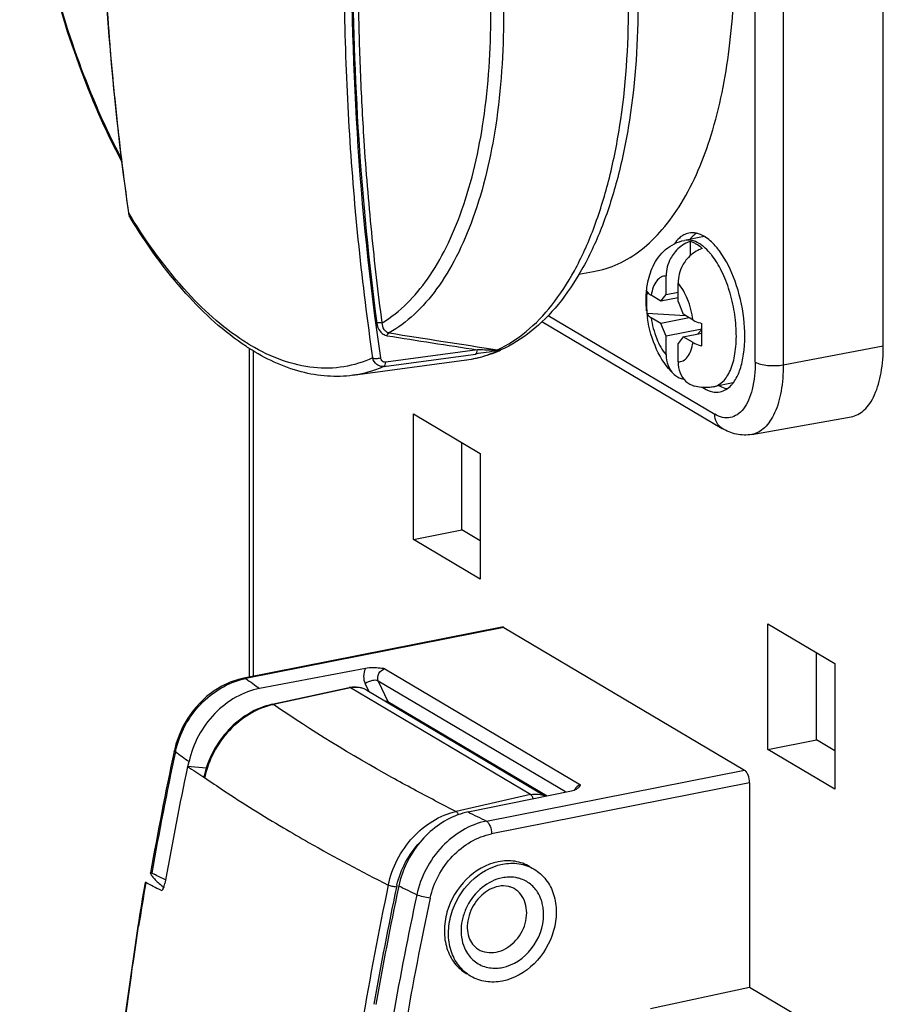
# Model space of a CAD drawing. Units: millimetres. Extents: x -3 to 844, y 0 to 594.
# Drawn here: x 443 to 464, y 490 to 513 of the extents above; entities that cross this region are included whole.
import ezdxf

# ---------------------------------------------------------------- set-up
doc = ezdxf.new("R2010")
doc.units = ezdxf.units.MM
doc.header["$LTSCALE"] = 46.255
doc.layers.get('0').update_dxf_attribs({"linetype": 'CONTINUOUS'})
doc.layers.add('02___PRT_ALL_AXES', color=7, linetype='CONTINUOUS')
doc.layers.add('BEZUGSACHSEN', color=7, linetype='CONTINUOUS')

msp = doc.modelspace()

# ---------------------------------------------------------------- linework, layer by layer
at = {"color": 7, "linetype": 'CONTINUOUS'}
for p, q in [((459.24973, 508.03233), (458.77342, 507.93827)), ((458.91342, 507.57185), (458.91342, 507.91086)), ((458.32885, 506.63436), (458.32885, 507.07824)), ((458.61635, 506.46404), (458.61635, 506.90793)), ((458.20385, 506.47348), (457.96767, 506.6134)), ((458.20385, 506.47348), (458.32885, 506.63436)), ((458.61635, 506.55494), (458.20385, 506.47348)), ((458.32885, 506.63436), (458.61635, 506.69113)), ((458.61635, 506.46404), (458.74135, 506.15507)), ((458.79891, 506.12097), (457.86668, 506.17719)), ((458.20385, 505.93316), (457.96767, 506.07308)), ((458.88793, 506.06824), (458.20385, 505.93316)), ((458.97754, 506.01515), (458.74135, 506.15507)), ((458.32885, 505.62419), (458.20385, 505.93316)), ((459.18745, 505.79373), (458.32885, 505.62419)), ((459.09683, 505.68494), (459.18731, 505.78519)), ((458.32885, 505.1803), (458.32885, 505.62419)), ((458.74135, 505.61475), (458.61635, 505.45387)), ((458.74135, 505.61475), (459.18648, 505.70264)), ((458.97754, 505.47483), (458.74135, 505.61475)), ((448.27863, 497.40765), (448.27863, 505.33629)), ((458.61635, 505.00999), (458.61635, 505.45387)), ((458.51191, 504.71335), (458.51881, 504.7069)), ((459.94221, 504.49955), (459.47083, 504.40647))]:
    msp.add_line(p, q, dxfattribs=at)
for centre, radius, start, end in [((460.7279, 506.44735), 2.87394, 174.606006, 185.393994), ((460.8162, 506.50907), 2.97031, 186.412235, 188.6748)]:
    msp.add_arc(centre, radius, start, end, dxfattribs=at)
for points, knots in [([(458.01428, 507.31491), (458.08606, 507.46557), (458.28944, 507.74772), (458.60683, 507.90538), (458.77342, 507.93827)], [0, 0, 0, 0, 0.49566466, 1, 1, 1, 1]), ([(458.91342, 507.91086), (458.87582, 507.89928), (458.72382, 507.83734), (458.59451, 507.72517), (458.51881, 507.62668)], [0, 0, 0, 0, 0.24053375, 1, 1, 1, 1]), ([(459.05717, 507.84746), (459.04534, 507.85447), (458.99951, 507.87995), (458.95061, 507.90016), (458.91342, 507.91086)], [0, 0, 0, 0, 0.26221601, 1, 1, 1, 1]), ([(459.20092, 507.74054), (459.1633, 507.72896), (459.01133, 507.66696), (458.88199, 507.55485), (458.8063, 507.45637)], [0, 0, 0, 0, 0.24064643, 1, 1, 1, 1]), ([(459.20092, 507.74054), (459.18924, 507.75103), (459.14392, 507.78999), (459.09509, 507.82499), (459.05717, 507.84746)], [0, 0, 0, 0, 0.26262985, 1, 1, 1, 1]), ([(458.51881, 507.62668), (458.48834, 507.58705), (458.38234, 507.42263), (458.32885, 507.22363), (458.32885, 507.07824)], [0, 0, 0, 0, 0.25585002, 1, 1, 1, 1]), ([(458.8063, 507.45637), (458.77583, 507.41673), (458.66956, 507.25245), (458.61635, 507.05332), (458.61635, 506.90793)], [0, 0, 0, 0, 0.25588662, 1, 1, 1, 1]), ([(457.85819, 506.71915), (457.86341, 506.77234), (457.89088, 506.97727), (457.94965, 507.17931), (458.01594, 507.31766)], [0, 0, 0, 0, 0.25837741, 1, 1, 1, 1]), ([(457.85859, 506.2349), (457.85481, 506.27584), (457.84344, 506.43699), (457.84641, 506.59929), (457.85819, 506.71915)], [0, 0, 0, 0, 0.25449107, 1, 1, 1, 1]), ([(457.86668, 506.71752), (457.86988, 506.70793), (457.89243, 506.66377), (457.93423, 506.63321), (457.96767, 506.6134)], [0, 0, 0, 0, 0.2062918, 1, 1, 1, 1]), ([(457.86668, 506.17719), (457.86988, 506.16761), (457.89236, 506.12342), (457.93422, 506.09289), (457.96767, 506.07308)], [0, 0, 0, 0, 0.20620957, 1, 1, 1, 1]), ([(458.51185, 504.71328), (458.33602, 504.87893), (458.05628, 505.31399), (457.91921, 505.80304), (457.87987, 506.06107)], [0, 0, 0, 0, 0.48065542, 1, 1, 1, 1]), ([(458.97754, 506.01515), (458.99175, 506.00673), (459.05945, 505.97137), (459.13276, 505.94785), (459.19068, 505.93318)], [0, 0, 0, 0, 0.21659751, 1, 1, 1, 1]), ([(459.19068, 505.39286), (459.18919, 505.43679), (459.18467, 505.61686), (459.18634, 505.79708), (459.19068, 505.93318)], [0, 0, 0, 0, 0.24400724, 1, 1, 1, 1]), ([(458.97754, 505.47483), (458.99175, 505.46641), (459.05943, 505.43101), (459.13275, 505.40752), (459.19068, 505.39286)], [0, 0, 0, 0, 0.21651837, 1, 1, 1, 1]), ([(458.32885, 505.1803), (458.32885, 505.09177), (458.3567, 504.91911), (458.45204, 504.76963), (458.51187, 504.71331)], [0, 0, 0, 0, 0.51864045, 1, 1, 1, 1]), ([(458.61635, 505.00999), (458.61635, 504.91978), (458.64469, 504.74371), (458.74434, 504.5927), (458.8063, 504.53657)], [0, 0, 0, 0, 0.51899767, 1, 1, 1, 1]), ([(458.51881, 504.7069), (458.56804, 504.6623), (458.64731, 504.61512), (458.73328, 504.59174), (458.75537, 504.58723)], [0, 0, 0, 0, 0.74657285, 1, 1, 1, 1]), ([(459.47083, 504.40647), (459.43242, 504.39889), (459.27859, 504.37778), (459.12013, 504.3943), (459.00839, 504.42518)], [0, 0, 0, 0, 0.25242591, 1, 1, 1, 1])]:
    msp.add_open_spline(points, degree=3, knots=knots, dxfattribs=at)
at = {"color": 9, "linetype": 'CONTINUOUS'}
for points, knots in [([(459.12212, 507.86382), (459.06718, 507.89637), (458.95418, 507.94547), (458.82937, 507.94934), (458.77342, 507.93829)], [0, 0, 0, 0, 0.52820464, 1, 1, 1, 1]), ([(459.23189, 507.78605), (459.22289, 507.79347), (459.18779, 507.82142), (459.15068, 507.8469), (459.12212, 507.86382)], [0, 0, 0, 0, 0.26010222, 1, 1, 1, 1]), ([(459.42994, 507.57946), (459.41426, 507.59946), (459.35365, 507.67323), (459.28597, 507.74147), (459.23189, 507.78605)], [0, 0, 0, 0, 0.26609694, 1, 1, 1, 1]), ([(459.47083, 504.40645), (459.55647, 504.42336), (459.68347, 504.50021), (459.80407, 504.65553), (459.91788, 504.87454), (460.00614, 505.22231), (460.03438, 505.69572), (459.98687, 506.20995), (459.86751, 506.72122), (459.6867, 507.18605), (459.52207, 507.46195), (459.42994, 507.57946)], [0, 0, 0, 0, 0.07487201, 0.11873497, 0.16834032, 0.28536972, 0.42310196, 0.57358497, 0.72670846, 0.8719302, 1, 1, 1, 1]), ([(458.32885, 507.07824), (458.28728, 507.08063), (458.19629, 507.06072), (458.08726, 506.9584), (458.00917, 506.80341), (457.97891, 506.68095), (457.96767, 506.6134)], [0, 0, 0, 0, 0.19532673, 0.41244543, 0.6787857, 1, 1, 1, 1]), ([(458.97754, 506.01515), (458.95349, 506.18818), (458.87205, 506.50414), (458.71546, 506.79619), (458.61635, 506.90793)], [0, 0, 0, 0, 0.53909033, 1, 1, 1, 1]), ([(457.96767, 506.07308), (457.99172, 505.90005), (458.07316, 505.58409), (458.22975, 505.29204), (458.32885, 505.1803)], [0, 0, 0, 0, 0.53909033, 1, 1, 1, 1]), ([(458.61635, 505.00999), (458.65793, 505.0076), (458.74891, 505.02751), (458.85795, 505.12983), (458.93603, 505.28482), (458.9663, 505.40728), (458.97754, 505.47483)], [0, 0, 0, 0, 0.19532673, 0.41244543, 0.6787857, 1, 1, 1, 1])]:
    msp.add_open_spline(points, degree=3, knots=knots, dxfattribs=at)
at = {"color": 7, "linetype": 'CONTINUOUS'}
msp.add_open_spline([(458.8063, 504.53657), (458.86328, 504.48494), (458.9342, 504.44572), (459.00831, 504.42521)], degree=3, dxfattribs=at)
at = {"layer": '02___PRT_ALL_AXES', "color": 9, "linetype": 'CONTINUOUS'}
msp.add_line((448.37911, 497.4275), (448.37911, 505.27219), dxfattribs=at)
at = {"layer": '02___PRT_ALL_AXES', "color": 7, "linetype": 'CONTINUOUS'}
for p, q in [((452.23536, 500.72593), (452.23536, 503.75644)), ((452.23536, 503.75644), (453.84786, 502.8012)), ((453.40449, 500.95679), (453.40449, 503.06385)), ((453.84786, 502.8012), (453.84786, 499.77069)), ((452.23536, 500.72593), (453.40449, 500.95679)), ((453.84786, 500.69415), (453.40449, 500.95679)), ((453.84786, 499.77069), (452.23536, 500.72593)), ((460.78536, 495.66094), (460.78536, 498.69145)), ((460.78536, 498.69145), (462.39786, 497.73621)), ((461.95449, 495.89181), (461.95449, 497.99886)), ((462.39786, 497.73621), (462.39786, 494.7057)), ((460.78536, 495.66094), (461.95449, 495.89181)), ((462.39786, 495.62916), (461.95449, 495.89181)), ((462.39786, 494.7057), (460.78536, 495.66094))]:
    msp.add_line(p, q, dxfattribs=at)
at = {"layer": 'BEZUGSACHSEN', "color": 7, "linetype": 'CONTINUOUS'}
for p, q in [((463.56661, 505.39537), (463.56661, 524.18922)), ((445.3787, 508.53448), (445.40151, 508.48813)), ((456.22478, 507.12237), (456.57689, 507.1847)), ((455.33075, 505.97779), (459.6802, 503.40119)), ((454.2747, 505.27031), (454.26259, 505.26591)), ((450.77651, 504.6833), (453.51361, 505.05683)), ((454.27594, 505.26613), (454.26399, 505.26113)), ((460.39195, 503.25672), (462.79019, 503.68121)), ((454.36818, 498.61013), (448.14504, 497.38128)), ((454.41661, 498.59979), (460.21661, 495.16389)), ((451.0747, 497.61432), (448.52516, 497.13097)), ((448.82937, 496.74989), (450.68588, 497.15165)), ((451.10893, 497.08837), (455.41662, 494.53652)), ((446.46498, 495.61286), (446.47048, 495.63894)), ((446.79552, 495.24729), (446.82235, 495.37176)), ((446.79582, 495.24727), (446.82235, 495.37176)), ((447.23614, 495.20696), (446.78945, 495.24863)), ((447.17779, 494.99522), (447.19864, 494.98175)), ((460.34161, 494.85492), (460.34161, 489.92153)), ((453.55169, 494.15326), (456.05036, 494.66676)), ((445.89453, 492.67875), (445.89557, 492.68473)), ((445.9247, 492.67958), (445.97981, 492.65202)), ((446.25583, 492.51218), (446.24109, 492.4285)), ((451.88287, 492.37392), (451.87427, 492.33265)), ((460.34161, 489.92153), (457.95248, 489.40451)), ((462.31661, 488.75155), (460.34161, 489.92153))]:
    msp.add_line(p, q, dxfattribs=at)
at = {"layer": 'BEZUGSACHSEN', "color": 9, "linetype": 'CONTINUOUS'}
for p, q in [((460.47799, 505.00192), (460.47799, 523.79578)), ((461.15341, 523.73171), (461.15341, 504.93786)), ((445.37508, 508.58196), (445.3718, 508.60489)), ((445.37508, 508.58196), (445.37196, 508.60489)), ((455.48739, 506.12413), (459.50203, 503.74587)), ((453.77735, 505.29781), (451.56705, 504.99801)), ((461.15341, 504.93786), (463.56661, 505.39537)), ((451.52366, 504.89683), (453.49829, 505.16466)), ((453.49829, 505.16466), (453.73385, 505.19661)), ((453.51361, 505.05683), (453.52288, 505.05882)), ((453.51361, 505.05684), (453.523, 505.05814)), ((454.41661, 498.59979), (448.19348, 497.37093)), ((451.54855, 497.60639), (456.26721, 494.81107)), ((451.07058, 497.24691), (451.15983, 497.05822)), ((451.38801, 497.31014), (451.62098, 496.81762)), ((455.90175, 494.63622), (451.38801, 497.31014)), ((450.71534, 497.14552), (448.85883, 496.74376)), ((455.05946, 494.57208), (450.71534, 497.14552)), ((448.82937, 496.74989), (448.82948, 496.74991)), ((451.62098, 496.81762), (455.45745, 494.54491)), ((453.99348, 493.93504), (460.21661, 495.16389)), ((460.34161, 494.85492), (454.11848, 493.62606)), ((455.05946, 494.57208), (453.26293, 494.16851))]:
    msp.add_line(p, q, dxfattribs=at)
at = {"layer": 'BEZUGSACHSEN', "color": 7, "linetype": 'CONTINUOUS'}
for points in [[(445.36087, 508.6034), (445.36457, 508.58239), (445.3787, 508.53448)], [(448.14505, 497.38127), (448.01489, 497.35039), (447.81289, 497.28164), (447.6158, 497.18878), (447.42629, 497.07304), (447.24681, 496.93587), (447.07995, 496.77915), (446.928, 496.60508), (446.7931, 496.41609), (446.67708, 496.21491), (446.58151, 496.00433), (446.50762, 495.78739), (446.47048, 495.63894)]]:
    msp.add_lwpolyline(points, dxfattribs=at)
at = {"layer": 'BEZUGSACHSEN', "color": 9, "linetype": 'CONTINUOUS'}
for centre, radius, start, end in [((458.20028, 516.38729), 15.01362, 211.324391, 211.685641), ((445.54615, 508.57589), 0.16919, 203.527776, 205.217027), ((445.54172, 508.57376), 0.16427, 205.202806, 211.406752), ((514.7427, 902.97949), 402.32621, 260.9703957, 261.2843288), ((515.50898, 905.20504), 404.56989, 260.9178305, 261.2930287), ((450.91158, 509.79), 5.09882, 238.481365, 239.355655), ((448.52169, 495.67149), 1.73085, 100.930917, 102.387759), ((464.98517, 520.23097), 28.36445, 233.701093, 234.528054), ((449.21906, 495.06002), 1.72176, 102.076811, 102.95884), ((523.48214, 479.09066), 78.7389, 167.8919931, 170.0620227), ((463.83976, 519.356), 29.40886, 233.858297, 234.644029), ((448.68295, 495.1352), 2.23826, 167.206838, 167.843487), ((449.39304, 494.51095), 2.24445, 167.507172, 167.899565), ((456.3443, 494.58105), 0.24685, 152.959915, 154.644196), ((456.34725, 494.57944), 0.25021, 143.758427, 152.938124), ((473.70573, 534.83437), 45.51506, 242.604152, 243.311244), ((475.67552, 538.38457), 49.45576, 243.42648, 243.997335), ((523.26548, 479.24608), 78.60292, 170.3301798, 171.1074098), ((454.56016, 491.65429), 0.92842, 91.377043, 101.225311), ((454.5663, 491.78716), 0.79489, 75.549103, 76.187856), ((529.90254, 475.8838), 79.99599, 168.0913579, 170.5246642), ((529.80527, 475.89359), 79.69479, 168.088526, 170.1585065), ((454.00073, 491.87753), 2.22342, 166.784411, 167.926347), ((474.58764, 537.60261), 50.60853, 243.34363, 243.890786), ((529.51064, 475.60198), 78.95048, 167.8949003, 170.059113), ((529.26661, 475.63646), 78.37045, 167.8908721, 170.212811), ((454.32591, 491.69168), 1.04883, 6.769872, 14.168586), ((454.24174, 491.68152), 1.13362, 359.756853, 6.778625)]:
    msp.add_arc(centre, radius, start, end, dxfattribs=at)
at = {"layer": 'BEZUGSACHSEN', "color": 7, "linetype": 'CONTINUOUS'}
for centre, radius, start, end in [((459.00027, 507.60551), 0.52439, 122.932925, 125.88266), ((459.49305, 507.51772), 0.73902, 137.076307, 142.46175), ((458.06585, 506.53303), 1.92974, 36.539433, 37.347396), ((451.30909, 510.11457), 5.66513, 236.790135, 237.579123), ((453.05912, 508.15626), 3.13584, 292.832201, 293.828212), ((453.05212, 508.1722), 3.15325, 293.827611, 294.152809), ((453.10907, 508.02279), 2.99334, 277.752944, 282.442587), ((453.09839, 508.05807), 3.0301, 282.495956, 292.623444), ((459.68403, 505.0942), 0.84703, 236.520446, 239.334609), ((450.82272, 496.52042), 0.64589, 95.454996, 102.231911), ((523.38342, 479.1381), 78.66307, 167.9107863, 170.0836161), ((524.06243, 478.75969), 79.01265, 167.9545645, 169.9763757), ((474.52155, 537.32204), 50.39089, 236.609691, 237.136939), ((453.90958, 492.42676), 1.7632, 101.685497, 110.047339), ((453.93538, 492.35031), 1.84386, 109.986027, 110.229383), ((523.197, 479.2752), 78.54812, 170.3444876, 171.121702), ((404.22157, 410.90821), 91.52023, 62.7410699, 62.9940541), ((411.75813, 424.25983), 76.47623, 63.1860315, 63.4178098), ((447.66841, 494.16684), 2.33797, 224.005514, 230.50694), ((447.65539, 494.15165), 2.31797, 230.516599, 231.368561), ((447.65361, 494.14943), 2.31512, 231.368695, 231.589678), ((530.24506, 475.7921), 80.09738, 168.082349, 170.1406542), ((454.42613, 491.90481), 0.4644, 59.381617, 67.38799), ((454.03521, 491.24425), 0.46803, 227.656238, 239.292264)]:
    msp.add_arc(centre, radius, start, end, dxfattribs=at)
for points, knots in [([(445.59001, 529.92542), (445.03178, 526.35163), (444.41799, 519.22349), (444.86279, 512.0781), (445.36086, 508.60338)], [0, 0, 0, 0, 0.50749855, 1, 1, 1, 1]), ([(445.20334, 509.83467), (444.80641, 510.58706), (444.10382, 512.20087), (443.33813, 514.76576), (442.85634, 517.4404), (442.68509, 520.07773), (442.83428, 522.53468), (443.23429, 524.39477), (443.73158, 525.67011), (444.2836, 526.69123), (444.84499, 527.3388), (445.27556, 527.64937)], [0, 0, 0, 0, 0.13531704, 0.27900565, 0.42493421, 0.56670871, 0.69840716, 0.81538952, 0.86759859, 0.91555127, 1, 1, 1, 1]), ([(454.59311, 525.50912), (455.09084, 524.66917), (455.97115, 522.82805), (456.92468, 519.85862), (457.52135, 516.72311), (457.72126, 513.62896), (457.54197, 511.17345), (457.16935, 509.40367), (456.79823, 508.24885), (456.33016, 507.24118), (455.76728, 506.39609), (455.11209, 505.73018), (454.6033, 505.41201), (454.34234, 505.29499)], [0, 0, 0, 0, 0.13444162, 0.27969869, 0.42842404, 0.57279433, 0.7055792, 0.76588311, 0.82148313, 0.87224888, 0.91840714, 0.96061971, 1, 1, 1, 1]), ([(456.57689, 507.18472), (456.78148, 507.22092), (457.192, 507.35057), (457.75743, 507.70237), (458.26975, 508.20279), (458.90466, 509.09859), (459.50737, 510.56351), (459.91653, 512.63673), (460.02733, 515.00468), (459.83234, 517.53663), (459.34221, 520.09171), (458.82376, 521.75724), (458.51658, 522.56142)], [0, 0, 0, 0, 0.03696368, 0.07560672, 0.1174481, 0.16353022, 0.2701154, 0.39607427, 0.53804244, 0.69051637, 0.84684719, 1, 1, 1, 1]), ([(448.20626, 505.37472), (447.66508, 505.72897), (446.6168, 506.69215), (445.79683, 507.8412), (445.40151, 508.48816)], [0, 0, 0, 0, 0.46036762, 1, 1, 1, 1]), ([(459.25203, 508.03043), (459.19243, 508.06573), (459.07005, 508.1192), (458.93481, 508.12304), (458.87426, 508.11108)], [0, 0, 0, 0, 0.52885888, 1, 1, 1, 1]), ([(458.69291, 508.03038), (458.67716, 508.019), (458.61253, 507.96671), (458.55915, 507.90143), (458.52415, 507.84836)], [0, 0, 0, 0, 0.23410559, 1, 1, 1, 1]), ([(458.87426, 508.11108), (458.83232, 508.1028), (458.77718, 508.08286), (458.72759, 508.05367), (458.71518, 508.04564)], [0, 0, 0, 0, 0.74310255, 1, 1, 1, 1]), ([(458.95189, 508.02101), (458.95973, 508.02941), (458.99076, 508.06106), (459.02517, 508.08948), (459.05234, 508.10791)], [0, 0, 0, 0, 0.25915257, 1, 1, 1, 1]), ([(459.59994, 507.7037), (459.57309, 507.73887), (459.47201, 507.86209), (459.35126, 507.97164), (459.25203, 508.03043)], [0, 0, 0, 0, 0.27728671, 1, 1, 1, 1]), ([(459.98146, 504.55006), (460.03819, 504.63666), (460.13123, 504.84617), (460.2412, 505.3512), (460.23012, 506.07936), (460.03439, 506.9302), (459.77892, 507.46251), (459.61629, 507.68195)], [0, 0, 0, 0, 0.09450522, 0.20657725, 0.47009355, 0.75066262, 1, 1, 1, 1]), ([(450.77651, 504.6833), (450.57226, 504.65542), (450.15039, 504.64271), (449.28042, 504.79136), (448.6599, 505.08598), (448.27182, 505.33245)], [0, 0, 0, 0, 0.23473027, 0.47651456, 1, 1, 1, 1]), ([(462.79019, 503.68122), (462.84753, 503.69136), (462.96334, 503.73198), (463.1175, 503.84642), (463.25163, 504.00993), (463.41025, 504.30379), (463.53752, 504.77359), (463.56661, 505.17721), (463.56661, 505.39537)], [0, 0, 0, 0, 0.08678006, 0.17944575, 0.28277737, 0.39949234, 0.67486253, 1, 1, 1, 1]), ([(459.25203, 504.36562), (459.31163, 504.33032), (459.43401, 504.27685), (459.56924, 504.27301), (459.62979, 504.28497)], [0, 0, 0, 0, 0.52885888, 1, 1, 1, 1]), ([(459.79775, 504.35467), (459.78139, 504.35794), (459.71307, 504.37511), (459.64825, 504.40485), (459.60192, 504.43197)], [0, 0, 0, 0, 0.23705389, 1, 1, 1, 1]), ([(459.62979, 504.28497), (459.67937, 504.29476), (459.77968, 504.33435), (459.86141, 504.40354), (459.89884, 504.44373)], [0, 0, 0, 0, 0.47920815, 1, 1, 1, 1]), ([(459.89884, 504.44373), (459.90621, 504.45165), (459.93605, 504.48525), (459.96278, 504.52154), (459.98146, 504.55006)], [0, 0, 0, 0, 0.24100899, 1, 1, 1, 1]), ([(460.39195, 503.25672), (460.27076, 503.23527), (460.01749, 503.24213), (459.78599, 503.33853), (459.6802, 503.40119)], [0, 0, 0, 0, 0.50024206, 1, 1, 1, 1]), ([(454.41661, 498.59979), (454.41265, 498.60213), (454.3978, 498.60971), (454.38006, 498.61246), (454.36818, 498.61013)], [0, 0, 0, 0, 0.27553702, 1, 1, 1, 1]), ([(451.54855, 497.60639), (451.50981, 497.61103), (451.35308, 497.62941), (451.1918, 497.63653), (451.0747, 497.61432)], [0, 0, 0, 0, 0.24660209, 1, 1, 1, 1]), ([(448.52594, 497.13111), (448.32588, 497.09319), (447.92607, 496.94077), (447.24681, 496.40925), (446.91465, 495.79818), (446.82235, 495.37176)], [0, 0, 0, 0, 0.23814526, 0.48973109, 1, 1, 1, 1]), ([(451.10893, 497.08837), (451.03226, 497.1338), (450.91144, 497.16918), (450.79171, 497.16627), (450.76132, 497.16338)], [0, 0, 0, 0, 0.74489861, 1, 1, 1, 1]), ([(448.82939, 496.7498), (448.43227, 496.66414), (447.67577, 496.19586), (447.27136, 495.41869), (447.18207, 495.00179)], [0, 0, 0, 0, 0.48792739, 1, 1, 1, 1]), ([(460.34161, 494.85492), (460.34161, 494.9187), (460.32341, 495.01224), (460.27121, 495.11424), (460.23569, 495.15259), (460.21661, 495.16389)], [0, 0, 0, 0, 0.55771974, 0.80608947, 1, 1, 1, 1]), ([(447.18216, 495.00177), (447.18186, 495.00035), (447.18344, 494.99104), (447.19235, 494.98581), (447.19864, 494.98175)], [0, 0, 0, 0, 0.16155936, 1, 1, 1, 1]), ([(456.05036, 494.66676), (456.06973, 494.67074), (456.13014, 494.68614), (456.18928, 494.7146), (456.21993, 494.74453)], [0, 0, 0, 0, 0.31580208, 1, 1, 1, 1]), ([(456.21993, 494.74453), (456.22522, 494.7497), (456.24371, 494.76988), (456.25758, 494.79366), (456.26721, 494.81107)], [0, 0, 0, 0, 0.27075816, 1, 1, 1, 1]), ([(453.2978, 494.08044), (452.94812, 493.95158), (452.30985, 493.46786), (451.96338, 492.75446), (451.88287, 492.37392)], [0, 0, 0, 0, 0.48930684, 1, 1, 1, 1]), ([(454.27943, 492.95308), (453.99456, 492.89683), (453.44383, 492.57437), (453.04914, 491.89872), (452.95916, 491.29664), (453.01916, 490.86674), (453.20417, 490.49823), (453.40476, 490.3183), (453.51493, 490.25302)], [0, 0, 0, 0, 0.25151609, 0.51908433, 0.64972735, 0.77320418, 0.88907824, 1, 1, 1, 1]), ([(455.04393, 492.83406), (454.93358, 492.89945), (454.67914, 492.98906), (454.41094, 492.97905), (454.27943, 492.95308)], [0, 0, 0, 0, 0.4889892, 1, 1, 1, 1]), ([(454.37943, 492.89384), (454.51094, 492.91981), (454.77914, 492.92982), (455.03358, 492.84021), (455.14393, 492.77482)], [0, 0, 0, 0, 0.51101912, 1, 1, 1, 1]), ([(445.9247, 492.67958), (445.91795, 492.68295), (445.90724, 492.69051), (445.89517, 492.68243), (445.89453, 492.67875)], [0, 0, 0, 0, 0.66897808, 1, 1, 1, 1]), ([(453.61493, 490.19378), (453.50477, 490.25905), (453.30418, 490.43897), (453.11916, 490.80746), (453.05916, 491.23735), (453.14913, 491.83944), (453.54381, 492.51512), (454.09455, 492.83758), (454.37943, 492.89384)], [0, 0, 0, 0, 0.11091471, 0.22678566, 0.35026118, 0.48090178, 0.74847585, 1, 1, 1, 1]), ([(455.14393, 492.77482), (455.25409, 492.70955), (455.45468, 492.52963), (455.6397, 492.16114), (455.6997, 491.73124), (455.60973, 491.12916), (455.21506, 490.45348), (454.66431, 490.13101), (454.37943, 490.07476)], [0, 0, 0, 0, 0.11091471, 0.22678566, 0.35026118, 0.48090178, 0.74847585, 1, 1, 1, 1]), ([(445.77935, 492.44902), (445.77697, 492.45024), (445.77232, 492.45312), (445.76217, 492.45314), (445.76158, 492.44962)], [0, 0, 0, 0, 0.42775896, 1, 1, 1, 1]), ([(445.89453, 492.67875), (445.89323, 492.67134), (445.90108, 492.65149), (445.92925, 492.60481), (445.96195, 492.56828), (445.98677, 492.54259)], [0, 0, 0, 0, 0.13543049, 0.35689467, 1, 1, 1, 1]), ([(446.13899, 492.26473), (446.14899, 492.25958), (446.17153, 492.26535), (446.18922, 492.28585), (446.20891, 492.31642), (446.22734, 492.36469), (446.23719, 492.40628), (446.24109, 492.4285)], [0, 0, 0, 0, 0.16080921, 0.26642999, 0.39002541, 0.67741296, 1, 1, 1, 1]), ([(451.82628, 492.34199), (451.79012, 492.34414), (451.72273, 492.35631), (451.65653, 492.37609), (451.62818, 492.39112)], [0, 0, 0, 0, 0.53023511, 1, 1, 1, 1]), ([(454.28755, 492.35949), (454.13702, 492.32976), (453.83904, 492.15826), (453.60717, 491.8038), (453.52872, 491.47723), (453.53337, 491.24468), (453.59623, 491.04492), (453.67524, 490.93902), (453.71996, 490.89832)], [0, 0, 0, 0, 0.2493502, 0.5284562, 0.66476621, 0.79043288, 0.90174212, 1, 1, 1, 1]), ([(454.60469, 492.33352), (454.58157, 492.34315), (454.47958, 492.37652), (454.36791, 492.37536), (454.28755, 492.35949)], [0, 0, 0, 0, 0.23418747, 1, 1, 1, 1]), ([(445.59001, 491.39802), (445.03178, 487.82423), (444.41799, 480.69609), (444.86279, 473.5507), (445.36086, 470.07598)], [0, 0, 0, 0, 0.50749855, 1, 1, 1, 1]), ([(454.37943, 490.07476), (454.24792, 490.04879), (453.97972, 490.03877), (453.72528, 490.12839), (453.61493, 490.19378)], [0, 0, 0, 0, 0.51101912, 1, 1, 1, 1])]:
    msp.add_open_spline(points, degree=3, knots=knots, dxfattribs=at)
at = {"layer": 'BEZUGSACHSEN', "color": 9, "linetype": 'CONTINUOUS'}
for points, knots in [([(445.3718, 508.60489), (445.24903, 509.4635), (445.09183, 510.75852), (444.92556, 512.49241), (444.83513, 513.80472), (444.75472, 515.12231), (444.72115, 516.22624), (444.69844, 517.11133), (444.6881, 518.0004), (444.69153, 519.11471), (444.71619, 520.45498), (444.77328, 521.79973), (444.84584, 523.14819), (444.94987, 524.49954), (445.07846, 525.85304), (445.27928, 527.66416), (445.46607, 529.02089), (445.60739, 529.92412)], [0, 0, 0, 0, 0.12159881, 0.18283694, 0.24418368, 0.30600688, 0.36788828, 0.39900659, 0.43013457, 0.49253739, 0.55522323, 0.61805382, 0.68122674, 0.74453794, 0.8080519, 0.87182989, 1, 1, 1, 1]), ([(445.24929, 527.44934), (444.83726, 527.16886), (444.295, 526.56302), (443.75754, 525.59521), (443.26221, 524.35569), (442.85977, 522.52721), (442.7043, 520.09722), (442.86834, 517.47669), (443.34313, 514.81376), (444.10165, 512.2596), (444.79909, 510.65279), (445.19325, 509.90442)], [0, 0, 0, 0, 0.0804687, 0.12723163, 0.17871701, 0.29533312, 0.4276802, 0.57071615, 0.71820218, 0.86344711, 1, 1, 1, 1]), ([(451.6111, 527.19102), (451.45233, 526.2578), (451.23882, 524.85573), (451.00782, 522.98199), (450.8655, 521.57944), (450.7512, 520.17935), (450.65492, 518.7825), (450.59704, 517.38862), (450.54732, 515.5391), (450.55599, 513.23944), (450.70855, 509.59977), (450.98924, 506.88928), (451.25026, 505.10153)], [0, 0, 0, 0, 0.12803471, 0.1917643, 0.25533515, 0.31869195, 0.3817567, 0.44469694, 0.50736459, 0.63199405, 0.75563667, 1, 1, 1, 1]), ([(451.44466, 505.10682), (450.91997, 508.70033), (450.4711, 516.09419), (451.17755, 523.46264), (451.80472, 527.14897)], [0, 0, 0, 0, 0.49269483, 1, 1, 1, 1]), ([(451.64731, 524.25255), (452.08999, 523.47892), (452.87477, 521.79377), (453.7306, 519.08689), (454.2726, 516.23607), (454.46659, 513.41975), (454.30148, 510.81384), (453.85586, 508.86347), (453.30436, 507.56202), (452.83164, 506.77512), (452.2875, 506.1465), (451.86451, 505.82949), (451.64731, 505.70726)], [0, 0, 0, 0, 0.13506306, 0.28049839, 0.42921788, 0.57375714, 0.70712298, 0.82370553, 0.87472425, 0.92076639, 0.96223473, 1, 1, 1, 1]), ([(451.35133, 523.94134), (450.96972, 520.92313), (450.57758, 514.90704), (450.96046, 508.88795), (451.35133, 505.9447)], [0, 0, 0, 0, 0.50608493, 1, 1, 1, 1]), ([(451.48089, 505.94713), (451.38421, 506.67509), (451.21716, 508.13985), (451.04709, 510.16432), (450.95452, 512.01947), (450.88822, 514.26457), (450.90994, 516.52246), (451.00573, 518.78759), (451.16089, 521.0691), (451.3369, 522.7792), (451.48089, 523.91801)], [0, 0, 0, 0, 0.12225886, 0.24539671, 0.33816712, 0.43146753, 0.61931305, 0.71391938, 0.80889315, 1, 1, 1, 1]), ([(451.48089, 505.94713), (451.91376, 506.20985), (452.48921, 506.80926), (453.05584, 507.78521), (453.57972, 509.0518), (454.0019, 510.9369), (454.15898, 513.45037), (453.97511, 516.16325), (453.46086, 518.91176), (452.6475, 521.52924), (451.90171, 523.16402), (451.48089, 523.91801)], [0, 0, 0, 0, 0.07943626, 0.12578817, 0.17703463, 0.2937568, 0.42686792, 0.57093887, 0.71922953, 0.86453976, 1, 1, 1, 1]), ([(454.26475, 505.29763), (454.51025, 505.41294), (454.99201, 505.72751), (455.61484, 506.38371), (456.15639, 507.22448), (456.61017, 508.23485), (456.97052, 509.39868), (457.33063, 511.18824), (457.42382, 512.61031), (457.4246, 513.58568)], [0, 0, 0, 0, 0.08778247, 0.18387925, 0.2908455, 0.4099245, 0.54129121, 0.68432576, 1, 1, 1, 1]), ([(448.24604, 505.44341), (447.70444, 505.77551), (446.646, 506.71736), (445.82405, 507.85407), (445.42455, 508.50126)], [0, 0, 0, 0, 0.45513589, 1, 1, 1, 1]), ([(451.35133, 505.9447), (451.37387, 505.95234), (451.41735, 505.95915), (451.46278, 505.95556), (451.48089, 505.94713)], [0, 0, 0, 0, 0.54380445, 1, 1, 1, 1]), ([(451.35133, 505.9447), (451.36269, 505.87421), (451.39714, 505.76804), (451.5011, 505.67092), (451.56661, 505.64608), (451.60011, 505.6406)], [0, 0, 0, 0, 0.51251708, 0.75632492, 1, 1, 1, 1]), ([(451.64732, 505.70726), (451.62278, 505.71161), (451.57499, 505.73215), (451.50295, 505.81063), (451.48353, 505.89295), (451.48089, 505.94713)], [0, 0, 0, 0, 0.23895863, 0.4797063, 1, 1, 1, 1]), ([(451.60013, 505.64059), (451.60238, 505.64843), (451.61172, 505.67392), (451.62924, 505.70001), (451.64731, 505.70725)], [0, 0, 0, 0, 0.29515417, 1, 1, 1, 1]), ([(451.25026, 505.10153), (451.03106, 505.00106), (450.56209, 504.85582), (449.81223, 504.83898), (449.0443, 505.02233), (448.55536, 505.25947), (448.31267, 505.40324)], [0, 0, 0, 0, 0.23562177, 0.47286576, 0.72436785, 1, 1, 1, 1]), ([(453.523, 505.05814), (453.59172, 505.06776), (453.86627, 505.11679), (454.13304, 505.20812), (454.32266, 505.29693)], [0, 0, 0, 0, 0.24889596, 1, 1, 1, 1]), ([(453.73385, 505.19661), (453.74797, 505.20275), (453.77113, 505.23799), (453.77626, 505.27537), (453.7773, 505.29781)], [0, 0, 0, 0, 0.40666149, 1, 1, 1, 1]), ([(454.26618, 505.28271), (454.17571, 505.26109), (453.99758, 505.23442), (453.81982, 505.20827), (453.73385, 505.19661)], [0, 0, 0, 0, 0.51739321, 1, 1, 1, 1]), ([(454.25326, 505.29158), (454.21413, 505.28919), (454.13474, 505.28969), (453.97615, 505.29165), (453.85673, 505.2952), (453.77742, 505.2978)], [0, 0, 0, 0, 0.24709916, 0.49983073, 1, 1, 1, 1]), ([(451.52372, 504.89686), (451.49418, 504.89285), (451.43239, 504.89686), (451.32026, 504.95354), (451.26683, 505.04065), (451.25026, 505.10153)], [0, 0, 0, 0, 0.24232491, 0.48714201, 1, 1, 1, 1]), ([(451.25027, 505.10153), (451.27737, 505.08885), (451.34575, 505.08392), (451.4109, 505.09488), (451.44466, 505.10682)], [0, 0, 0, 0, 0.45520142, 1, 1, 1, 1]), ([(451.56705, 504.99801), (451.53834, 504.99413), (451.4728, 505.01591), (451.44905, 505.07672), (451.44466, 505.10682)], [0, 0, 0, 0, 0.48784286, 1, 1, 1, 1]), ([(451.52372, 504.89686), (451.46386, 504.87023), (451.22322, 504.77285), (450.96875, 504.70953), (450.77651, 504.68329)], [0, 0, 0, 0, 0.25242008, 1, 1, 1, 1]), ([(451.52366, 504.89684), (451.53825, 504.90322), (451.56095, 504.93893), (451.56603, 504.97612), (451.56705, 504.99801)], [0, 0, 0, 0, 0.42072177, 1, 1, 1, 1]), ([(460.47799, 505.00192), (460.47799, 504.78122), (460.44985, 504.46442), (460.32673, 504.08913), (460.20758, 503.87775), (460.05755, 503.72769), (459.87778, 503.65068), (459.68203, 503.65796), (459.56098, 503.71095), (459.50203, 503.74587)], [0, 0, 0, 0, 0.33866014, 0.48118248, 0.60349891, 0.70783356, 0.80117328, 0.89485533, 1, 1, 1, 1]), ([(461.15341, 504.93786), (461.15341, 504.72391), (461.12488, 504.32807), (461.00006, 503.86731), (460.8445, 503.57911), (460.71295, 503.41875), (460.56176, 503.30651), (460.44818, 503.26667), (460.39195, 503.25672)], [0, 0, 0, 0, 0.32513083, 0.60050357, 0.71722018, 0.82055322, 0.91321957, 1, 1, 1, 1]), ([(460.47799, 505.00192), (460.51708, 504.97877), (460.61676, 504.94448), (460.84309, 504.90869), (461.03016, 504.91449), (461.15341, 504.93786)], [0, 0, 0, 0, 0.19823037, 0.45272075, 1, 1, 1, 1]), ([(459.6802, 503.40119), (459.62503, 503.43389), (459.52954, 503.53918), (459.50203, 503.67614), (459.50203, 503.74587)], [0, 0, 0, 0, 0.47906836, 1, 1, 1, 1]), ([(451.07469, 497.61432), (451.04929, 497.55452), (451.02054, 497.4292), (451.04484, 497.30134), (451.07058, 497.24691)], [0, 0, 0, 0, 0.51903489, 1, 1, 1, 1]), ([(451.38801, 497.31014), (451.36177, 497.36512), (451.37567, 497.50804), (451.48693, 497.59531), (451.54855, 497.60639)], [0, 0, 0, 0, 0.49318374, 1, 1, 1, 1]), ([(446.50026, 495.63083), (446.59433, 496.04513), (447.00471, 496.81297), (447.75649, 497.27554), (448.15037, 497.36204)], [0, 0, 0, 0, 0.51303082, 1, 1, 1, 1]), ([(451.38801, 497.31014), (451.34655, 497.33435), (451.2238, 497.32766), (451.12246, 497.28272), (451.07058, 497.24689)], [0, 0, 0, 0, 0.43229491, 1, 1, 1, 1]), ([(451.10893, 497.08836), (451.05221, 497.12196), (450.92085, 497.1674), (450.78282, 497.16013), (450.71534, 497.14552)], [0, 0, 0, 0, 0.48845092, 1, 1, 1, 1]), ([(448.83295, 496.73793), (448.44113, 496.64777), (447.69662, 496.1783), (447.29341, 495.41025), (447.20174, 494.99646)], [0, 0, 0, 0, 0.4868315, 1, 1, 1, 1]), ([(452.76264, 494.42389), (452.40969, 494.60683), (451.07482, 495.32158), (449.77891, 496.11099), (448.85883, 496.74376)], [0, 0, 0, 0, 0.26254354, 1, 1, 1, 1]), ([(451.53754, 496.8355), (451.54607, 496.8356), (451.57458, 496.83463), (451.60362, 496.82776), (451.62098, 496.81762)], [0, 0, 0, 0, 0.29786326, 1, 1, 1, 1]), ([(446.47053, 495.6389), (446.47, 495.63646), (446.47193, 495.62187), (446.48537, 495.613), (446.49487, 495.60655)], [0, 0, 0, 0, 0.17813011, 1, 1, 1, 1]), ([(447.19853, 494.98133), (447.34958, 494.87788), (447.97281, 494.45819), (448.61105, 494.06095), (449.09996, 493.77132)], [0, 0, 0, 0, 0.24367027, 1, 1, 1, 1]), ([(455.05946, 494.57208), (455.11938, 494.58544), (455.24137, 494.59458), (455.35991, 494.56215), (455.41275, 494.53669)], [0, 0, 0, 0, 0.51140639, 1, 1, 1, 1]), ([(456.26721, 494.81107), (456.25563, 494.80858), (456.20804, 494.79272), (456.16793, 494.75804), (456.14545, 494.72736)], [0, 0, 0, 0, 0.23748143, 1, 1, 1, 1]), ([(455.12364, 494.4764), (455.12005, 494.48729), (455.10586, 494.52289), (455.08319, 494.55859), (455.05946, 494.57208)], [0, 0, 0, 0, 0.29586524, 1, 1, 1, 1]), ([(451.62818, 492.39112), (451.71701, 492.81302), (452.11603, 493.5953), (452.86769, 494.07895), (453.26295, 494.16843)], [0, 0, 0, 0, 0.51548302, 1, 1, 1, 1]), ([(453.26293, 494.16851), (453.2689, 494.16512), (453.29557, 494.14376), (453.31211, 494.11244), (453.3219, 494.08734)], [0, 0, 0, 0, 0.20297733, 1, 1, 1, 1]), ([(453.99349, 493.93503), (453.59076, 493.85372), (452.81853, 493.37656), (452.40674, 492.58552), (452.31565, 492.15834)], [0, 0, 0, 0, 0.48470872, 1, 1, 1, 1]), ([(453.99348, 493.93503), (454.01168, 493.92424), (454.04755, 493.88637), (454.10008, 493.78434), (454.11847, 493.68984), (454.11848, 493.62606)], [0, 0, 0, 0, 0.18506092, 0.44229927, 1, 1, 1, 1]), ([(449.09996, 493.77132), (449.30066, 493.65243), (450.13134, 493.17062), (450.97914, 492.71851), (451.62824, 492.39111)], [0, 0, 0, 0, 0.24292035, 1, 1, 1, 1]), ([(451.83619, 492.38584), (451.88141, 492.57839), (452.02418, 492.95344), (452.25871, 493.27913), (452.39504, 493.42328)], [0, 0, 0, 0, 0.49921605, 1, 1, 1, 1]), ([(452.63993, 492.07657), (452.72011, 492.45032), (453.08453, 493.14305), (453.76446, 493.5561), (454.11848, 493.62605)], [0, 0, 0, 0, 0.51439616, 1, 1, 1, 1]), ([(454.37943, 492.56495), (454.20275, 492.53006), (453.85515, 492.354), (453.55547, 491.97499), (453.41704, 491.61398), (453.36026, 491.25132), (453.41227, 490.97219), (453.49261, 490.81741)], [0, 0, 0, 0, 0.24389526, 0.50485479, 0.63613372, 0.7638304, 1, 1, 1, 1]), ([(455.22732, 492.21861), (455.17458, 492.30104), (455.03944, 492.44806), (454.85828, 492.53277), (454.76466, 492.5569)], [0, 0, 0, 0, 0.5030218, 1, 1, 1, 1]), ([(454.22943, 490.77442), (454.39085, 490.80629), (454.70294, 490.98901), (454.92659, 491.37188), (454.97757, 491.71307), (454.94358, 491.95668), (454.83875, 492.16551), (454.72507, 492.26746), (454.66265, 492.30446)], [0, 0, 0, 0, 0.25151061, 0.51908324, 0.64972757, 0.77320675, 0.88908136, 1, 1, 1, 1]), ([(455.34284, 491.94841), (455.33666, 491.97277), (455.30898, 492.06699), (455.26669, 492.15708), (455.22732, 492.21861)], [0, 0, 0, 0, 0.25596631, 1, 1, 1, 1]), ([(452.63992, 492.07657), (452.58129, 492.08045), (452.47094, 492.10067), (452.36267, 492.13354), (452.31566, 492.15834)], [0, 0, 0, 0, 0.52505884, 1, 1, 1, 1]), ([(454.37943, 490.40365), (454.65302, 490.45768), (455.1651, 490.81092), (455.3743, 491.38668), (455.37535, 491.67671)], [0, 0, 0, 0, 0.49019881, 1, 1, 1, 1]), ([(445.3718, 470.07749), (445.24903, 470.9361), (445.09183, 472.23112), (444.92556, 473.96502), (444.83513, 475.27733), (444.75472, 476.59492), (444.72115, 477.69884), (444.69844, 478.58393), (444.6881, 479.473), (444.69153, 480.58731), (444.71619, 481.92758), (444.77328, 483.27233), (444.84584, 484.6208), (444.94987, 485.97214), (445.07846, 487.32564), (445.27928, 489.13676), (445.46607, 490.49349), (445.60739, 491.39672)], [0, 0, 0, 0, 0.12159881, 0.18283694, 0.24418368, 0.30600688, 0.36788828, 0.39900659, 0.43013457, 0.49253739, 0.55522323, 0.61805382, 0.68122674, 0.74453794, 0.8080519, 0.87182989, 1, 1, 1, 1]), ([(453.79621, 490.84186), (453.85874, 490.80479), (454.00293, 490.75403), (454.15491, 490.7597), (454.22943, 490.77442)], [0, 0, 0, 0, 0.48899044, 1, 1, 1, 1]), ([(453.58519, 490.6755), (453.65272, 490.59198), (453.8249, 490.45002), (454.04067, 490.39403), (454.14881, 490.38749)], [0, 0, 0, 0, 0.49783383, 1, 1, 1, 1]), ([(454.14881, 490.38749), (454.20627, 490.38402), (454.28404, 490.38722), (454.36019, 490.39985), (454.37943, 490.40365)], [0, 0, 0, 0, 0.74588177, 1, 1, 1, 1])]:
    msp.add_open_spline(points, degree=3, knots=knots, dxfattribs=at)
for points in [[(445.36088, 508.60338), (445.36206, 508.5949), (445.36826, 508.58714), (445.37509, 508.58197)], [(445.39102, 508.50835), (445.381, 508.53137), (445.37604, 508.55688), (445.37508, 508.58196)], [(454.25325, 505.29159), (454.25682, 505.28777), (454.2611, 505.28394), (454.26619, 505.28272)], [(454.25326, 505.29159), (454.25678, 505.2941), (454.26065, 505.29624), (454.26475, 505.29763)], [(454.32264, 505.29695), (454.29979, 505.29297), (454.27645, 505.29129), (454.25326, 505.29159)], [(454.32265, 505.29695), (454.30352, 505.29438), (454.28378, 505.29442), (454.26475, 505.29764)], [(454.26618, 505.28271), (454.28506, 505.28723), (454.30393, 505.29181), (454.32266, 505.29693)], [(448.14505, 497.38126), (448.16123, 497.38452), (448.17927, 497.37934), (448.19348, 497.37093)], [(450.71534, 497.14552), (450.70671, 497.15064), (450.69568, 497.15376), (450.68588, 497.15165)], [(448.82948, 496.74991), (448.83926, 496.75198), (448.85023, 496.74886), (448.85883, 496.74376)], [(451.66618, 496.75781), (451.6473, 496.77419), (451.63172, 496.79506), (451.62098, 496.81762)], [(454.75607, 492.55906), (454.68503, 492.57653), (454.61099, 492.5841), (454.53785, 492.58244)], [(453.49261, 490.81741), (453.51863, 490.76728), (453.54968, 490.71942), (453.58519, 490.6755)]]:
    msp.add_open_spline(points, degree=3, dxfattribs=at)

doc.saveas('drawing.dxf')
